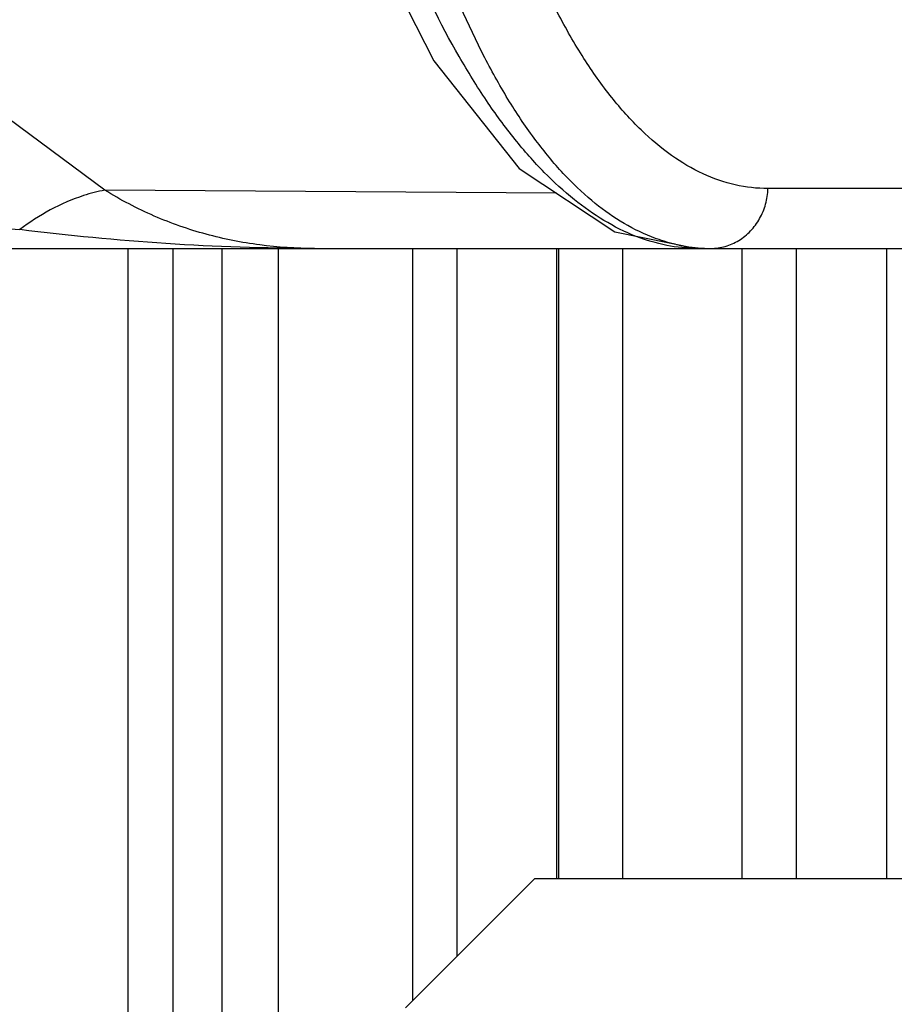
# Model space of a CAD drawing. Units: inches. Extents: x 0 to 17, y 0 to 11.
# Drawn here: x 3.6 to 3.7, y 8.3 to 8.5 of the extents above; entities that cross this region are included whole.
import ezdxf

# ---------------------------------------------------------------- set-up
doc = ezdxf.new("R2010")
doc.units = ezdxf.units.IN
doc.header["$LTSCALE"] = 0.935
doc.header["$MEASUREMENT"] = 0
doc.layers.get('0').update_dxf_attribs({"linetype": 'CONTINUOUS'})
doc.styles.add('TEXTSTYLE_2', font='arialbd.ttf')
doc.dimstyles.new('DIMSTYLE_1', dxfattribs={"dimtxt": 0.2, "dimasz": 0.1875, "dimexe": 0.125, "dimexo": 0.0625, "dimgap": 0.1, "dimtad": 0, "dimtih": 1, "dimtoh": 1, "dimdec": 1, "dimlfac": 5, "dimzin": 4, "dimdsep": 46, "dimtxsty": 'TEXTSTYLE_2', "dimblk": '_FILLED', "dimblk1": '_FILLED', "dimblk2": '_FILLED', "dimcen": 0.09, "dimadec": 0, "dimazin": 0, "dimtp": 0.001, "dimtm": 0.001, "dimtfac": 1, "dimtdec": 1, "dimtofl": 0, "dimtmove": 0, "dimatfit": 3, "dimldrblk": '_FILLED', "dimfxl": 1, "dimtolj": 1, "dimtzin": 4, "dimarcsym": 0})

# ---------------------------------------------------------------- blocks, each defined once
blk = doc.blocks.new('_FILLED')
at = {"color": 0, "linetype": 'BYBLOCK'}
blk.add_solid([(0, 0), (-1, 0.1666666667), (-1, -0.1666666667)], dxfattribs=at)
blk = doc.blocks.new('*D2')
at = {"color": 2, "linetype": 'CONTINUOUS'}
for p, q in [((2.8083069504, 9.3247507999), (1.1204836107, 9.3247507999)), ((1.2454836107, 9.3247507999), (1.2454836107, 7.9306531684)), ((1.2454836107, 6.136555537), (1.2454836107, 7.2306531684)), ((3.8138818472, 6.136555537), (1.1204836107, 6.136555537))]:
    blk.add_line(p, q, dxfattribs=at)
at = {"color": 2, "linetype": 'CONTINUOUS', "xscale": 0.1875, "yscale": 0.1875, "zscale": 0.1875}
for p, rotation in [((1.2454836107, 9.3247507999), 90), ((1.2454836107, 6.136555537), 270)]:
    blk.add_blockref('_FILLED', p, dxfattribs=dict(at, rotation=rotation))
at = {"color": 2, "linetype": 'CONTINUOUS', "insert": (1.1912085178, 7.8306531684), "char_height": 0.2, "width": 0.6520446097, "attachment_point": 2, "line_spacing_factor": 0.9, "style": 'TEXTSTYLE_2'}
blk.add_mtext('15.9\\P[405]', dxfattribs=at)
blk = doc.blocks.new('*D3')
at = {"color": 2, "linetype": 'CONTINUOUS'}
for p, q in [((4.0849826859, 10.1124007999), (0.6343370376, 10.1124007999)), ((0.7593370376, 10.1124007999), (0.7593370376, 9.2087367236)), ((0.7593370376, 6.136555537), (0.7593370376, 8.5087367236)), ((3.8138818472, 6.136555537), (0.6343370376, 6.136555537))]:
    blk.add_line(p, q, dxfattribs=at)
at = {"color": 2, "linetype": 'CONTINUOUS', "xscale": 0.1875, "yscale": 0.1875, "zscale": 0.1875}
for p, rotation in [((0.7593370376, 10.1124007999), 90), ((0.7593370376, 6.136555537), 270)]:
    blk.add_blockref('_FILLED', p, dxfattribs=dict(at, rotation=rotation))
at = {"color": 2, "linetype": 'CONTINUOUS', "insert": (0.7050619447, 9.1087367236), "char_height": 0.2, "width": 0.6520446097, "attachment_point": 2, "line_spacing_factor": 0.9, "style": 'TEXTSTYLE_2'}
blk.add_mtext('19.9\\P[505]', dxfattribs=at)

msp = doc.modelspace()

# ---------------------------------------------------------------- linework, layer by layer
at = {"color": 9, "linetype": 'CONTINUOUS'}
for p, q in [((3.5692243015, 8.4804232064), (3.3018860617, 8.6787191596)), ((3.6565896551, 8.4798171437), (3.5692243015, 8.4804232064)), ((3.8224859369, 8.4807320056), (3.6975129863, 8.4807320059)), ((3.5824138935, 7.8711507999), (3.5824138935, 8.4691507999)), ((3.5918424888, 8.4691507999), (3.5918424888, 7.8711507999)), ((3.6027502369, 8.4691507999), (3.6027502369, 7.8711507999)), ((3.628792806, 8.3235583302), (3.628792806, 8.4691507999)), ((3.6565871101, 8.4691507999), (3.6565871101, 8.3471507999)), ((3.6570372901, 8.3471507999), (3.6570372901, 8.4691507999)), ((3.6694446466, 8.3471507999), (3.6694446466, 8.4691507999)), ((3.6924455358, 8.4691507999), (3.6924455358, 8.3471507999)), ((3.72043436, 8.4691507999), (3.72043436, 8.3471507999))]:
    msp.add_line(p, q, dxfattribs=at)
at = {"color": 7, "linetype": 'CONTINUOUS'}
for p, q in [((3.0712935585, 8.4691507999), (5.3401149399, 8.4691507999)), ((3.573747803, 7.8711507999), (3.573747803, 8.4691507999)), ((3.6373085082, 8.4691507999), (3.6373085082, 8.332079355)), ((3.7029477235, 8.4691507999), (3.7029477235, 8.3471507999)), ((3.6523705386, 8.3471507999), (3.6273861549, 8.3221507999)), ((4.6026252782, 8.3471507999), (3.6523705386, 8.3471507999))]:
    msp.add_line(p, q, dxfattribs=at)
msp.add_lwpolyline([(3.5951829889, 8.6353052442), (3.5997195147, 8.602139092), (3.6079373723, 8.5653740996), (3.6190289425, 8.532733825), (3.6328393116, 8.5054283283), (3.6493987893, 8.4846381828), (3.6678577697, 8.4723522447), (3.68382667, 8.4691508364)], dxfattribs=at)
at = {"color": 9, "linetype": 'CONTINUOUS'}
for centre, radius, start, end in [((25.3769666368, 29.8705188766), 30.3664061198, 224.3641960225, 224.7802683436), ((3.6708091932, 9.7052380064), 1.2380884059, 264.1965592794, 264.5276455484), ((3.6865923486, 8.5000821118), 0.0309415416, 258.1489718112, 259.6104314475), ((3.686544133, 8.4998212105), 0.0306762228, 259.6111302388, 260.772096183), ((3.6864663586, 8.4993065337), 0.0301557353, 260.7611394195, 269.9820671599)]:
    msp.add_arc(centre, radius, start, end, dxfattribs=at)
for points, knots in [([(3.6719921626, 8.4714800817), (3.6676853457, 8.4731713818), (3.6614188778, 8.4770908668), (3.6539739571, 8.4839252822), (3.6482998255, 8.4903761453), (3.6428135613, 8.4978918192), (3.6355312136, 8.509687511), (3.6272084421, 8.5268904302), (3.6187217309, 8.5502202597), (3.6116190747, 8.5763703256), (3.6060714176, 8.6047215709), (3.6035357526, 8.6243642279), (3.6025443765, 8.6344211643)], [0, 0, 0, 0, 0.0756927981, 0.11858038, 0.1652689968, 0.2159386155, 0.2706441565, 0.3918540831, 0.5277516582, 0.6762521428, 0.8346819524, 1, 1, 1, 1]), ([(3.6749770079, 8.4713842082), (3.6707865422, 8.4730337806), (3.6647191221, 8.476914802), (3.6576487264, 8.4837308662), (3.6523407046, 8.4901676244), (3.6472878255, 8.4976749444), (3.6406825629, 8.5094829921), (3.6333640438, 8.5267232309), (3.6262632139, 8.5500879245), (3.6207236197, 8.5762892336), (3.6168796871, 8.604705074), (3.6155330613, 8.624357616), (3.6151501129, 8.6344211643)], [0, 0, 0, 0, 0.0748645456, 0.1171349837, 0.1631749867, 0.2132268835, 0.2673922783, 0.3878800725, 0.5236795271, 0.6727949006, 0.8325844198, 1, 1, 1, 1]), ([(3.6975129863, 8.4807320059), (3.6953910844, 8.4807320179), (3.6910576532, 8.4812289381), (3.6847195209, 8.4834486226), (3.6785687901, 8.4870959718), (3.6726479099, 8.492117968), (3.6669855961, 8.4984659616), (3.6616133622, 8.5060906779), (3.6565636475, 8.5149365609), (3.6500752426, 8.5287754694), (3.6431596851, 8.5487502945), (3.6369031223, 8.5754674459), (3.6326072242, 8.6049680265), (3.631166403, 8.6255183829), (3.6307846708, 8.6360861485)], [0, 0, 0, 0, 0.0352452075, 0.0717266879, 0.1107590852, 0.1533517045, 0.2001907081, 0.2516805299, 0.3080018674, 0.3691630776, 0.5053394746, 0.6581532697, 0.8243528596, 1, 1, 1, 1]), ([(3.5692243624, 8.4804232262), (3.5678330385, 8.4801686222), (3.5619256284, 8.478639802), (3.5564788172, 8.4755919786), (3.5527383266, 8.4727924005)], [0, 0, 0, 0, 0.2323850354, 1, 1, 1, 1]), ([(3.6097912405, 8.4691507999), (3.6062516292, 8.469150744), (3.5991751896, 8.4695878139), (3.5887320831, 8.4716524179), (3.5786289154, 8.4751908668), (3.572278579, 8.4785241702), (3.5692245694, 8.4804232807)], [0, 0, 0, 0, 0.2491149821, 0.4973841576, 0.746893137, 1, 1, 1, 1]), ([(3.6918764756, 8.4706893874), (3.6927062761, 8.4711928633), (3.6942494797, 8.4724463565), (3.696026275, 8.4748679164), (3.6971672132, 8.4776921336), (3.6974803061, 8.4797168841), (3.6975129863, 8.4807320059)], [0, 0, 0, 0, 0.243345429, 0.491771723, 0.7453593699, 1, 1, 1, 1]), ([(3.609791035, 8.4691515616), (3.6001979912, 8.4691514324), (3.5811260286, 8.4697708282), (3.5621393637, 8.4716315482), (3.5527382176, 8.4727931332)], [0, 0, 0, 0, 0.5031577168, 1, 1, 1, 1]), ([(3.6838539625, 8.4691507999), (3.6818676185, 8.4691508048), (3.677811142, 8.4695580716), (3.6739105583, 8.4707267218), (3.6719921626, 8.4714800817)], [0, 0, 0, 0, 0.4907750452, 1, 1, 1, 1]), ([(3.6802379535, 8.469800093), (3.6797952719, 8.4698929753), (3.6780100098, 8.4703083259), (3.6762614062, 8.4708786061), (3.6749770079, 8.4713842082)], [0, 0, 0, 0, 0.2468122348, 1, 1, 1, 1]), ([(3.6864569202, 8.4691507999), (3.6873965079, 8.4691507999), (3.6892991365, 8.4694257222), (3.6910594601, 8.4701936687), (3.6918764756, 8.4706893874)], [0, 0, 0, 0, 0.4957645996, 1, 1, 1, 1])]:
    msp.add_open_spline(points, degree=3, knots=knots, dxfattribs=at)

# ---------------------------------------------------------------- dimensions: what is measured, and where the dimension line sits
at = {"color": 2, "linetype": 'CONTINUOUS'}
for base, p1, picture, middle in [((0.7593370376, 6.136555537), (4.1474826859, 10.1124007999), '*D3', (0.7593370376, 8.8587367236)), ((1.2454836107, 6.136555537), (2.8708069504, 9.3247507999), '*D2', (1.2454836107, 7.5806531684))]:
    dim = msp.add_linear_dim(base=base, p1=p1, p2=(3.8763818472, 6.136555537), angle=270, dimstyle='DIMSTYLE_1', dxfattribs=at)
    dim.commit()
    dim.dimension.update_dxf_attribs({"geometry": picture, "text_midpoint": middle, "dimtype": 160})

doc.saveas('drawing.dxf')
